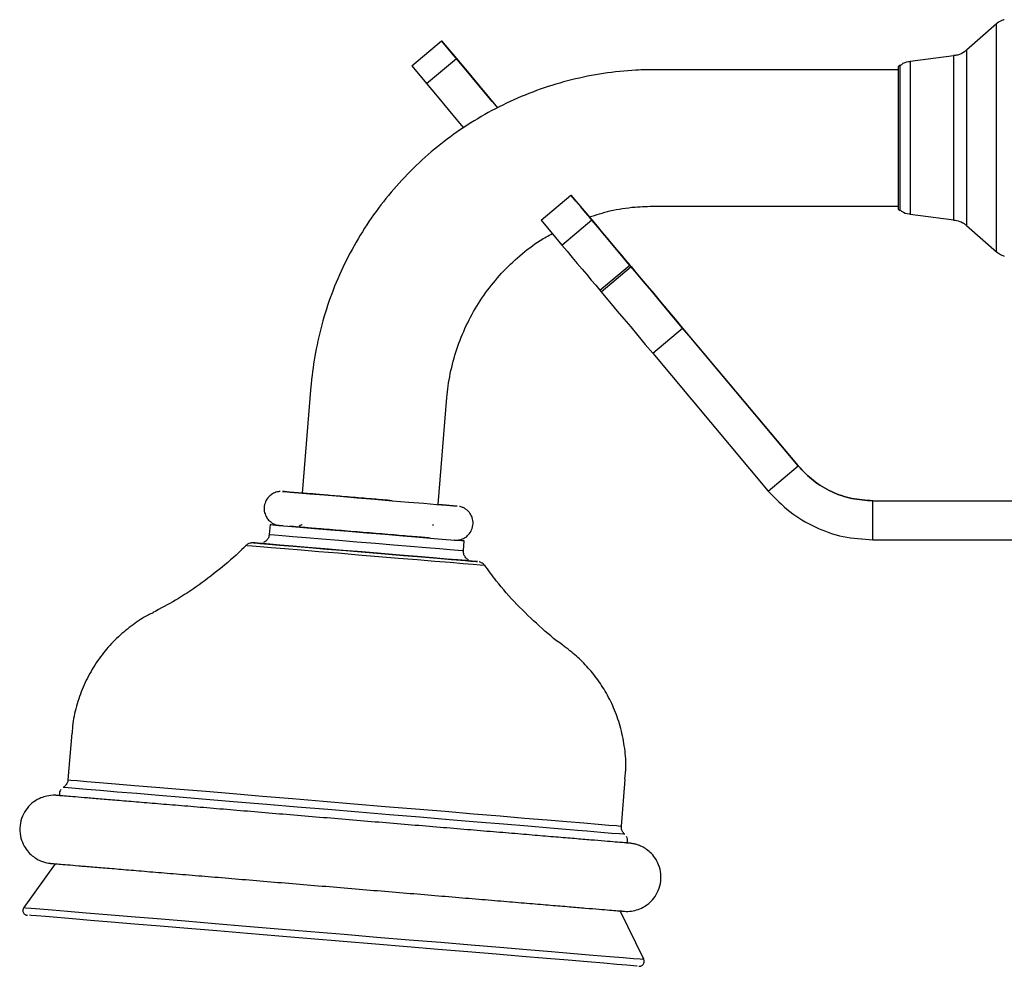
# Model space of a CAD drawing. Units: millimetres. Extents: x 3 to 3996, y 5 to 3995.
# Drawn here: x 1845 to 1946, y 1878 to 1975 of the extents above; entities that cross this region are included whole.
import ezdxf

# ---------------------------------------------------------------- set-up
doc = ezdxf.new("R2010")
doc.units = ezdxf.units.MM

msp = doc.modelspace()

# ---------------------------------------------------------------- linework, layer by layer
at = {"color": 7, "linetype": 'Continuous', "lineweight": 25}
for p, q in [((1945.18, 1974.33), (1942.11, 1971.64)), ((1885.18, 1970.02), (1888.24, 1972.59)), ((1888.24, 1972.59), (1889.76, 1970.78)), ((1886.7, 1968.21), (1889.76, 1970.78)), ((1940.79, 1971.05), (1936.34, 1970.47)), ((1885.18, 1970.02), (1886.7, 1968.21)), ((1935.09, 1969.64), (1910.14, 1969.64)), ((1935.31, 1970.09), (1935.09, 1969.94)), ((1898.45, 1954.2), (1901.51, 1956.77)), ((1901.51, 1956.77), (1903.65, 1954.23)), ((1910.14, 1955.64), (1935.09, 1955.64)), ((1935.09, 1955.34), (1935.31, 1955.2)), ((1936.34, 1954.82), (1940.79, 1954.24)), ((1898.45, 1954.2), (1900.58, 1951.65)), ((1900.58, 1951.65), (1903.65, 1954.23)), ((1942.11, 1953.64), (1945.18, 1950.96)), ((1904.48, 1947.01), (1907.55, 1949.58)), ((1904.61, 1946.85), (1907.68, 1949.43)), ((1909.9, 1940.55), (1912.97, 1943.12)), ((1912.97, 1943.12), (1924.83, 1928.98)), ((1909.9, 1940.55), (1921.76, 1926.41)), ((1924.83, 1928.98), (1914.88, 1940.85)), ((1874.83, 1937.16), (1873.91, 1926.19)), ((1887.87, 1925.03), (1888.78, 1935.99)), ((1921.76, 1926.41), (1924.83, 1928.98)), ((1924.83, 1928.98), (1924.83, 1928.98)), ((1932.49, 1921.41), (1932.49, 1925.41)), ((1932.49, 1925.41), (1975.96, 1925.41)), ((1870.63, 1922.96), (1870.55, 1921.96)), ((1887.39, 1922.88), (1887.31, 1922.94)), ((1890.48, 1920.3), (1890.56, 1921.29)), ((1932.49, 1921.41), (1975.96, 1921.41)), ((1850.28, 1901.58), (1849.88, 1896.78)), ((1906.69, 1892.04), (1907.09, 1896.83)), ((1848.57, 1888.17), (1845.35, 1883.68)), ((1908.99, 1878.37), (1906.56, 1883.33))]:
    msp.add_line(p, q, dxfattribs=at)
at = {"color": 8, "linetype": 'Continuous', "lineweight": 25}
for p, q in [((1891.78, 1919.18), (1891.92, 1919.17)), ((1849.39, 1896), (1849.39, 1896)), ((1903.15, 1891.51), (1902.18, 1891.59))]:
    msp.add_line(p, q, dxfattribs=at)
at = {"color": 8, "linetype": 'Continuous', "lineweight": 25, "flags": 128}
for points in [[(1945.18, 1970.69), (1945.18, 1972.04), (1945.18, 1973.1), (1945.18, 1973.85), (1945.18, 1974.25), (1945.18, 1974.33)], [(1942.11, 1971.64), (1942.11, 1971.6), (1942.11, 1971.23), (1942.11, 1970.51), (1942.11, 1969.47), (1942.11, 1968.15), (1942.11, 1966.6), (1942.11, 1964.9), (1942.11, 1963.1), (1942.11, 1961.28), (1942.11, 1959.51), (1942.11, 1957.88), (1942.11, 1956.44), (1942.11, 1955.26), (1942.11, 1954.37), (1942.11, 1953.83), (1942.11, 1953.64)], [(1936.34, 1970.47), (1936.34, 1970.36), (1936.34, 1969.91), (1936.34, 1969.12), (1936.34, 1968.03)], [(1940.79, 1954.24), (1940.79, 1954.24), (1940.79, 1954.47), (1940.79, 1955.06), (1940.79, 1955.98), (1940.79, 1957.19), (1940.79, 1958.64), (1940.79, 1960.26), (1940.79, 1961.99), (1940.79, 1963.74), (1940.79, 1965.45), (1940.79, 1967.04), (1940.79, 1968.43), (1940.79, 1969.57), (1940.79, 1970.41), (1940.79, 1970.91), (1940.79, 1971.05)], [(1945.18, 1950.96), (1945.18, 1950.98), (1945.18, 1951.28), (1945.18, 1951.93), (1945.18, 1952.9), (1945.18, 1954.17), (1945.18, 1955.7), (1945.18, 1957.43), (1945.18, 1959.33), (1945.18, 1961.33), (1945.18, 1963.36), (1945.18, 1965.38), (1945.18, 1967.31), (1945.18, 1969.1), (1945.18, 1970.69)], [(1935.31, 1967.77), (1935.31, 1968.84), (1935.31, 1969.61), (1935.31, 1970.02), (1935.31, 1970.09)], [(1935.31, 1955.2), (1935.31, 1955.23), (1935.31, 1955.55), (1935.31, 1956.24), (1935.31, 1957.24), (1935.31, 1958.52), (1935.31, 1960), (1935.31, 1961.62), (1935.31, 1963.29), (1935.31, 1964.92), (1935.31, 1966.44), (1935.31, 1967.77)], [(1936.34, 1968.03), (1936.34, 1966.69), (1936.34, 1965.15), (1936.34, 1963.5), (1936.34, 1961.81), (1936.34, 1960.16), (1936.34, 1958.62), (1936.34, 1957.27), (1936.34, 1956.18), (1936.34, 1955.38), (1936.34, 1954.93), (1936.34, 1954.82)], [(1870.55, 1921.96), (1870.65, 1921.95), (1871.09, 1921.91), (1871.87, 1921.85), (1872.97, 1921.76), (1874.34, 1921.64), (1875.93, 1921.51), (1877.68, 1921.36), (1879.54, 1921.21), (1881.44, 1921.05), (1883.3, 1920.9), (1885.06, 1920.75), (1886.66, 1920.62), (1888.03, 1920.5), (1889.13, 1920.41)], [(1869.08, 1921.08), (1868.93, 1921.09), (1868.93, 1921.09)], [(1889.91, 1919.34), (1888.78, 1919.43), (1887.37, 1919.55), (1885.75, 1919.69), (1883.95, 1919.84), (1882.04, 1920), (1880.08, 1920.16), (1878.13, 1920.32), (1876.25, 1920.48), (1874.51, 1920.63), (1872.96, 1920.76), (1871.65, 1920.87), (1870.62, 1920.95), (1869.9, 1921.01), (1869.53, 1921.04), (1869.47, 1921.05)], [(1892.66, 1918.76), (1892.59, 1918.77), (1892.21, 1918.8), (1891.48, 1918.86), (1890.44, 1918.95), (1889.11, 1919.06), (1887.53, 1919.19), (1885.74, 1919.34), (1883.8, 1919.5), (1881.76, 1919.67), (1879.68, 1919.84), (1877.62, 1920.02), (1875.65, 1920.18), (1873.81, 1920.34), (1872.16, 1920.47), (1870.74, 1920.59), (1869.61, 1920.69), (1868.78, 1920.75), (1868.29, 1920.8), (1868.15, 1920.81)], [(1889.13, 1920.41), (1889.92, 1920.34), (1890.38, 1920.31), (1890.48, 1920.3)], [(1891.39, 1919.22), (1891.24, 1919.23), (1890.74, 1919.27), (1889.91, 1919.34)], [(1849.88, 1896.78), (1849.9, 1896.78), (1850.19, 1896.75), (1850.83, 1896.7), (1851.82, 1896.62), (1853.14, 1896.51), (1854.78, 1896.37), (1856.71, 1896.21), (1858.92, 1896.02), (1861.36, 1895.82), (1864.03, 1895.6), (1866.86, 1895.36), (1869.85, 1895.11), (1872.94, 1894.85), (1876.09, 1894.59), (1879.28, 1894.32), (1882.45, 1894.06), (1885.57, 1893.8), (1888.6, 1893.55), (1891.5, 1893.3), (1894.23, 1893.08), (1896.76, 1892.86), (1899.06, 1892.67), (1901.1, 1892.5), (1902.85, 1892.36), (1904.29, 1892.24), (1905.4, 1892.14), (1906.18, 1892.08), (1906.6, 1892.04), (1906.69, 1892.04)], [(1907.04, 1891.18), (1906.94, 1891.19), (1906.5, 1891.23), (1905.71, 1891.29), (1904.59, 1891.39), (1903.15, 1891.51)], [(1845.35, 1883.68), (1845.35, 1883.68), (1845.55, 1883.66), (1846.11, 1883.62), (1847.02, 1883.54), (1848.28, 1883.44), (1849.86, 1883.3), (1851.75, 1883.15), (1853.93, 1882.96), (1856.37, 1882.76), (1859.05, 1882.54), (1861.93, 1882.3), (1864.99, 1882.04), (1868.18, 1881.77), (1871.47, 1881.5), (1874.83, 1881.22), (1878.22, 1880.94), (1881.59, 1880.65), (1884.92, 1880.38), (1888.16, 1880.11), (1891.27, 1879.85), (1894.22, 1879.6), (1896.98, 1879.37), (1899.51, 1879.16), (1901.79, 1878.97), (1903.8, 1878.8), (1905.5, 1878.66), (1906.88, 1878.54), (1907.92, 1878.46), (1908.61, 1878.4), (1908.95, 1878.37), (1908.99, 1878.37)]]:
    msp.add_lwpolyline(points, dxfattribs=at)
at = {"color": 7, "linetype": 'Continuous', "lineweight": 25, "flags": 128}
for points in [[(1893.98, 1965.75), (1893.44, 1966.39), (1892.07, 1968.02), (1890.75, 1969.6), (1889.47, 1971.13), (1888.24, 1972.59)], [(1889.76, 1970.78), (1890.85, 1969.48), (1891.98, 1968.13), (1893.16, 1966.73), (1893.99, 1965.74)], [(1935.09, 1969.94), (1935.09, 1969.87), (1935.09, 1969.47), (1935.09, 1968.72), (1935.09, 1967.67), (1935.09, 1966.37), (1935.09, 1964.88), (1935.09, 1963.27), (1935.09, 1961.64), (1935.09, 1960.06), (1935.09, 1958.6), (1935.09, 1957.35), (1935.09, 1956.36), (1935.09, 1955.69), (1935.09, 1955.37), (1935.09, 1955.34)], [(1886.7, 1968.21), (1887.78, 1966.91), (1888.92, 1965.56), (1890.09, 1964.16), (1890.5, 1963.67)], [(1905.19, 1952.39), (1904.78, 1952.87), (1904.36, 1953.37), (1903.93, 1953.9), (1903.47, 1954.44), (1903, 1954.99), (1902.52, 1955.57), (1902.02, 1956.16), (1901.51, 1956.77)], [(1907.36, 1949.8), (1906.57, 1950.75), (1905.68, 1951.81), (1904.71, 1952.96), (1903.68, 1954.18), (1903.43, 1954.49)], [(1903.44, 1954.48), (1904.09, 1953.7), (1904.97, 1952.66), (1905.66, 1951.82), (1906.16, 1951.24), (1906.42, 1950.92), (1906.46, 1950.88), (1906.26, 1951.12), (1905.83, 1951.63), (1905.19, 1952.39)], [(1903.65, 1954.23), (1904.19, 1953.58), (1904.71, 1952.95), (1905.23, 1952.35), (1905.72, 1951.75), (1906.2, 1951.18), (1906.67, 1950.63), (1907.12, 1950.09), (1907.55, 1949.58)], [(1900.58, 1951.65), (1901.12, 1951.01), (1901.65, 1950.38), (1902.16, 1949.77), (1902.66, 1949.18), (1903.14, 1948.61), (1903.6, 1948.06), (1904.05, 1947.52), (1904.48, 1947.01)], [(1914.88, 1940.85), (1913.81, 1942.11), (1912.76, 1943.36), (1911.73, 1944.59), (1910.74, 1945.77), (1909.8, 1946.9), (1908.91, 1947.95), (1908.1, 1948.93), (1907.36, 1949.8)], [(1907.55, 1949.58), (1907.56, 1949.56), (1907.58, 1949.54), (1907.6, 1949.52), (1907.61, 1949.5), (1907.63, 1949.48), (1907.64, 1949.46), (1907.66, 1949.44), (1907.68, 1949.43)], [(1907.68, 1949.43), (1908.16, 1948.84), (1908.72, 1948.18), (1909.33, 1947.45), (1910, 1946.66), (1910.71, 1945.82), (1911.44, 1944.94), (1912.2, 1944.03), (1912.97, 1943.12)], [(1904.48, 1947.01), (1904.5, 1946.99), (1904.52, 1946.97), (1904.53, 1946.95), (1904.55, 1946.93), (1904.56, 1946.91), (1904.58, 1946.89), (1904.6, 1946.87), (1904.61, 1946.85)], [(1904.61, 1946.85), (1905.1, 1946.27), (1905.65, 1945.61), (1906.27, 1944.88), (1906.93, 1944.09), (1907.64, 1943.24), (1908.38, 1942.37), (1909.14, 1941.46), (1909.9, 1940.55)], [(1873.91, 1926.19), (1873.51, 1926.23), (1872.63, 1926.3), (1872.1, 1926.35), (1871.92, 1926.36), (1872.11, 1926.35), (1872.66, 1926.3), (1873.55, 1926.23), (1874.73, 1926.13), (1876.17, 1926.01), (1877.81, 1925.87), (1879.56, 1925.72), (1881.38, 1925.57), (1883.17, 1925.42), (1884.87, 1925.28), (1886.41, 1925.15), (1887.72, 1925.04), (1888.75, 1924.96), (1889.46, 1924.9), (1889.82, 1924.87), (1889.82, 1924.87)], [(1889.82, 1924.87), (1889.81, 1924.87), (1889.44, 1924.9), (1888.72, 1924.96), (1887.87, 1925.03)], [(1871.98, 1922.84), (1871.19, 1922.91), (1870.74, 1922.95), (1870.64, 1922.96), (1870.91, 1922.93), (1871.52, 1922.88), (1872.47, 1922.8), (1873.7, 1922.7), (1875.19, 1922.58), (1876.87, 1922.44), (1878.69, 1922.28), (1880.57, 1922.13), (1882.46, 1921.97), (1884.28, 1921.82), (1885.97, 1921.68), (1887.46, 1921.55), (1888.7, 1921.45), (1889.65, 1921.37), (1890.28, 1921.32), (1890.55, 1921.29), (1890.47, 1921.3), (1890.02, 1921.34), (1889.59, 1921.37)], [(1868.93, 1921.09), (1869.1, 1921.08), (1869.62, 1921.03), (1870.46, 1920.96), (1871.61, 1920.87), (1873.02, 1920.75), (1874.66, 1920.61), (1876.47, 1920.46), (1878.41, 1920.3), (1880.4, 1920.13), (1882.4, 1919.97), (1884.34, 1919.81), (1886.16, 1919.65), (1887.8, 1919.52), (1889.22, 1919.4), (1890.38, 1919.3)], [(1869.92, 1921.01), (1869.64, 1921.03), (1869.11, 1921.08), (1869.08, 1921.08)], [(1887.91, 1919.51), (1888.6, 1919.45), (1889.77, 1919.35), (1890.65, 1919.28), (1891.19, 1919.23), (1891.39, 1919.22), (1891.39, 1919.22)], [(1890.38, 1919.3), (1891.23, 1919.23), (1891.75, 1919.19), (1891.78, 1919.18)], [(1891.92, 1919.17), (1891.93, 1919.17), (1891.76, 1919.19), (1891.25, 1919.23), (1891.08, 1919.24)], [(1902.18, 1891.59), (1901.4, 1891.65), (1899.38, 1891.82), (1897.1, 1892.01), (1894.59, 1892.22), (1891.88, 1892.45), (1889, 1892.69), (1885.99, 1892.94), (1882.89, 1893.2), (1879.74, 1893.46), (1876.56, 1893.73), (1873.4, 1893.99), (1870.31, 1894.25), (1867.3, 1894.5), (1864.44, 1894.74), (1861.73, 1894.97), (1859.23, 1895.17), (1856.96, 1895.36), (1854.95, 1895.53), (1853.22, 1895.68), (1851.79, 1895.8), (1850.68, 1895.89), (1849.91, 1895.95), (1849.48, 1895.99), (1849.39, 1896)], [(1845.95, 1882.92), (1846.12, 1882.9), (1846.67, 1882.86), (1847.57, 1882.78), (1848.79, 1882.68), (1850.34, 1882.55), (1852.2, 1882.39), (1854.33, 1882.22), (1856.73, 1882.02), (1859.35, 1881.8), (1862.18, 1881.56), (1865.17, 1881.31), (1868.3, 1881.05), (1871.53, 1880.78), (1874.82, 1880.51), (1878.14, 1880.23), (1881.45, 1879.95), (1884.71, 1879.68), (1887.88, 1879.42), (1890.93, 1879.16), (1893.82, 1878.92), (1896.52, 1878.69), (1899.01, 1878.49), (1901.24, 1878.3), (1903.21, 1878.14), (1904.87, 1878), (1906.22, 1877.88), (1907.25, 1877.8), (1907.93, 1877.74), (1908.26, 1877.71), (1908.29, 1877.71)]]:
    msp.add_lwpolyline(points, dxfattribs=at)
at = {"color": 7, "linetype": 'Continuous', "lineweight": 25}
for points, knots in [([(1945.98, 1974.77), (1945.87, 1974.74), (1945.56, 1974.64), (1945.26, 1974.44), (1945.1, 1974.26), (1945.09, 1974.24)], [0, 0, 0, 0, 0.317541, 0.949504, 1, 1, 1, 1]), ([(1942.06, 1971.63), (1942.01, 1971.58), (1941.77, 1971.34), (1941.32, 1971.13), (1940.91, 1971.09), (1940.77, 1971.08)], [0, 0, 0, 0, 0.157043, 0.698215, 1, 1, 1, 1]), ([(1936.34, 1970.44), (1936.27, 1970.44), (1935.95, 1970.43), (1935.59, 1970.29), (1935.35, 1970.1), (1935.32, 1970.07)], [0, 0, 0, 0, 0.178781, 0.882005, 1, 1, 1, 1]), ([(1910.14, 1969.64), (1909.49, 1969.63), (1907.72, 1969.6), (1904.84, 1969.3), (1901.56, 1968.64), (1898.35, 1967.68), (1895.25, 1966.42), (1892.27, 1964.87), (1889.46, 1963.05), (1886.83, 1960.97), (1884.41, 1958.65), (1882.22, 1956.12), (1880.28, 1953.39), (1878.61, 1950.49), (1877.21, 1947.44), (1876.11, 1944.27), (1875.33, 1941.08), (1874.97, 1938.69), (1874.85, 1937.4), (1874.83, 1937.16)], [0, 0, 0, 0, 0.0372433, 0.1007225, 0.1642171, 0.2277117, 0.2912063, 0.3547009, 0.4181955, 0.4816902, 0.5451848, 0.6086794, 0.672174, 0.7356686, 0.7991632, 0.8626578, 0.9261525, 0.9863154, 1, 1, 1, 1]), ([(1903.39, 1954.53), (1904.1, 1954.75), (1905.63, 1955.23), (1907.9, 1955.58), (1909.46, 1955.62), (1910.14, 1955.64)], [0, 0, 0, 0, 0.32165, 0.700465, 1, 1, 1, 1]), ([(1935.29, 1955.24), (1935.34, 1955.2), (1935.6, 1954.98), (1935.99, 1954.84), (1936.3, 1954.84), (1936.34, 1954.84)], [0, 0, 0, 0, 0.175977, 0.884931, 1, 1, 1, 1]), ([(1940.78, 1954.21), (1940.99, 1954.18), (1941.43, 1954.11), (1941.86, 1953.88), (1942.04, 1953.7), (1942.06, 1953.68)], [0, 0, 0, 0, 0.457866, 0.951675, 1, 1, 1, 1]), ([(1888.78, 1935.99), (1888.82, 1936.39), (1888.95, 1937.64), (1889.38, 1939.74), (1890.2, 1942.21), (1891.32, 1944.57), (1892.71, 1946.77), (1894.36, 1948.79), (1896.25, 1950.59), (1898, 1951.95), (1899.18, 1952.6), (1899.6, 1952.83)], [0, 0, 0, 0, 0.056988, 0.181845, 0.306762, 0.43168, 0.556598, 0.681516, 0.806434, 0.931351, 1, 1, 1, 1]), ([(1945.11, 1951.05), (1945.23, 1950.94), (1945.47, 1950.69), (1945.8, 1950.58), (1945.97, 1950.52)], [0, 0, 0, 0, 0.480673, 1, 1, 1, 1]), ([(1871.68, 1926.36), (1871.61, 1926.35), (1871.38, 1926.34), (1871, 1926.21), (1870.56, 1925.91), (1870.2, 1925.46), (1870, 1924.85), (1870.03, 1924.23), (1870.25, 1923.71), (1870.53, 1923.36), (1870.83, 1923.13), (1871.1, 1923), (1871.28, 1922.93), (1871.38, 1922.91), (1871.39, 1922.91)], [0, 0, 0, 0, 0.039694, 0.141881, 0.237967, 0.353863, 0.479116, 0.61573, 0.721323, 0.808687, 0.882506, 0.94322, 0.990158, 1, 1, 1, 1]), ([(1883.15, 1925.42), (1882.84, 1925.45), (1881.91, 1925.53), (1880.14, 1925.67), (1877.99, 1925.85), (1876.04, 1926.02), (1874.59, 1926.14), (1873.91, 1926.2), (1873.86, 1926.2), (1873.84, 1926.2)], [0, 0, 0, 0, 0.073159, 0.220669, 0.390564, 0.560437, 0.732365, 0.907328, 1, 1, 1, 1]), ([(1889.52, 1921.38), (1889.53, 1921.38), (1889.55, 1921.38), (1889.56, 1921.38), (1889.57, 1921.38), (1889.57, 1921.38), (1889.57, 1921.38), (1889.57, 1921.38), (1889.58, 1921.37), (1889.6, 1921.37), (1889.64, 1921.37), (1889.82, 1921.37), (1890.16, 1921.41), (1890.61, 1921.58), (1891.04, 1921.93), (1891.36, 1922.43), (1891.5, 1923.05), (1891.42, 1923.65), (1891.18, 1924.12), (1890.89, 1924.43), (1890.6, 1924.64), (1890.34, 1924.76), (1890.17, 1924.81), (1890.09, 1924.83), (1890.08, 1924.83)], [0, 0, 0, 0, 0.028626, 0.097529, 0.132084, 0.140036, 0.141678, 0.142314, 0.143049, 0.144936, 0.150041, 0.166916, 0.229786, 0.315427, 0.400779, 0.497296, 0.600356, 0.704376, 0.786444, 0.855158, 0.913022, 0.960124, 0.9958, 1, 1, 1, 1]), ([(1873.94, 1922.95), (1873.91, 1922.94), (1873.8, 1922.89), (1873.7, 1922.84), (1873.63, 1922.81)], [0, 0, 0, 0, 0.354052, 1, 1, 1, 1]), ([(1870.55, 1921.97), (1870.53, 1921.84), (1870.49, 1921.62), (1870.31, 1921.37), (1870.13, 1921.21), (1870.01, 1921.16), (1869.96, 1921.13)], [0, 0, 0, 0, 0.348511, 0.623595, 0.852634, 1, 1, 1, 1]), ([(1874.23, 1922.66), (1874.18, 1922.66), (1873.93, 1922.68), (1873.53, 1922.71), (1873.18, 1922.74), (1872.9, 1922.77), (1872.74, 1922.78), (1872.61, 1922.79), (1872.6, 1922.79), (1872.59, 1922.79)], [0, 0, 0, 0, 0.047708, 0.238887, 0.430066, 0.525516, 0.716695, 0.812145, 1, 1, 1, 1]), ([(1887.06, 1921.59), (1886.83, 1921.6), (1886.16, 1921.66), (1884.52, 1921.8), (1882.13, 1922), (1879.52, 1922.21), (1876.97, 1922.43), (1875.23, 1922.57), (1874.44, 1922.64), (1874.23, 1922.66)], [0, 0, 0, 0, 0.08768, 0.255586, 0.423486, 0.592168, 0.764864, 0.937472, 1, 1, 1, 1]), ([(1869.12, 1921.08), (1869.07, 1921.08), (1868.96, 1921.09), (1868.94, 1921.09), (1868.93, 1921.09), (1868.93, 1921.09), (1868.93, 1921.09), (1868.93, 1921.09), (1868.93, 1921.09), (1868.91, 1921.09), (1868.88, 1921.09), (1868.81, 1921.1), (1868.71, 1921.09), (1868.54, 1921.05), (1868.34, 1920.97), (1868.22, 1920.86), (1868.17, 1920.81)], [0, 0, 0, 0, 0.229694, 0.584414, 0.673139, 0.685719, 0.688466, 0.689808, 0.691085, 0.693314, 0.706461, 0.729681, 0.764523, 0.820741, 0.920344, 1, 1, 1, 1]), ([(1868.16, 1920.83), (1868.09, 1920.76), (1867.34, 1919.96), (1865.74, 1918.6), (1863.4, 1916.78), (1861.02, 1915.22), (1859.39, 1914.36), (1858.61, 1913.94)], [0, 0, 0, 0, 0.022758, 0.279472, 0.530929, 0.77669, 1, 1, 1, 1]), ([(1890.99, 1919.34), (1890.97, 1919.36), (1890.86, 1919.41), (1890.68, 1919.58), (1890.52, 1919.87), (1890.45, 1920.13), (1890.48, 1920.26), (1890.49, 1920.27)], [0, 0, 0, 0, 0.065309, 0.322961, 0.643438, 0.96468, 1, 1, 1, 1]), ([(1892.6, 1918.83), (1892.59, 1918.84), (1892.54, 1918.91), (1892.42, 1919), (1892.27, 1919.09), (1892.16, 1919.13), (1892.11, 1919.14), (1892.1, 1919.14)], [0, 0, 0, 0, 0.06133, 0.428298, 0.732775, 0.972405, 1, 1, 1, 1]), ([(1900.85, 1910.47), (1900.79, 1910.51), (1899.87, 1911.14), (1898.22, 1912.56), (1895.93, 1914.76), (1894.05, 1916.86), (1893.03, 1918.29), (1892.63, 1918.85)], [0, 0, 0, 0, 0.0182809, 0.2832495, 0.5526908, 0.8251778, 1, 1, 1, 1]), ([(1858.63, 1913.92), (1858.45, 1913.84), (1857.73, 1913.5), (1856.52, 1912.69), (1855.02, 1911.48), (1853.66, 1910.02), (1852.48, 1908.36), (1851.51, 1906.54), (1850.81, 1904.59), (1850.4, 1902.92), (1850.34, 1901.9), (1850.32, 1901.57)], [0, 0, 0, 0, 0.0364498, 0.1541527, 0.2789088, 0.4073367, 0.5380509, 0.6701833, 0.8031906, 0.9367125, 1, 1, 1, 1]), ([(1907.05, 1896.84), (1907.09, 1897.27), (1907.2, 1898.41), (1907.03, 1900.25), (1906.61, 1902.27), (1905.94, 1904.15), (1905.07, 1905.87), (1904.03, 1907.4), (1902.87, 1908.74), (1901.8, 1909.75), (1901.09, 1910.26), (1900.83, 1910.45)], [0, 0, 0, 0, 0.082676, 0.219697, 0.351468, 0.478443, 0.600828, 0.718643, 0.831751, 0.939854, 1, 1, 1, 1]), ([(1849.87, 1896.77), (1849.87, 1896.72), (1849.87, 1896.56), (1849.74, 1896.33), (1849.59, 1896.13), (1849.47, 1896.06), (1849.43, 1896.03)], [0, 0, 0, 0, 0.166344, 0.542111, 0.844807, 1, 1, 1, 1]), ([(1849.17, 1895.8), (1849.16, 1895.79), (1849.09, 1895.72), (1849.03, 1895.54), (1849, 1895.32), (1849.04, 1895.19), (1849.05, 1895.15)], [0, 0, 0, 0, 0.037034, 0.425511, 0.824857, 1, 1, 1, 1]), ([(1849.21, 1895.14), (1849.13, 1895.15), (1848.86, 1895.17), (1848.77, 1895.18), (1848.75, 1895.18), (1848.75, 1895.18), (1848.74, 1895.18), (1848.74, 1895.18), (1848.73, 1895.18), (1848.73, 1895.18), (1848.71, 1895.18), (1848.66, 1895.19), (1848.33, 1895.2), (1847.79, 1895.16), (1847.05, 1894.92), (1846.33, 1894.53), (1845.67, 1893.89), (1845.18, 1893.04), (1844.92, 1892.07), (1844.96, 1891.07), (1845.26, 1890.18), (1845.69, 1889.51), (1846.18, 1889), (1846.69, 1888.65), (1847.15, 1888.43), (1847.55, 1888.31), (1847.84, 1888.24), (1848.02, 1888.22), (1848.12, 1888.21), (1848.14, 1888.21), (1848.15, 1888.21), (1848.15, 1888.21), (1848.16, 1888.21), (1848.16, 1888.21), (1848.17, 1888.21), (1848.19, 1888.2), (1848.38, 1888.19), (1848.92, 1888.14), (1849.79, 1888.07), (1850.95, 1887.97), (1852.39, 1887.85), (1854.11, 1887.71), (1856.07, 1887.54), (1858.27, 1887.36), (1860.67, 1887.16), (1863.26, 1886.95), (1865.99, 1886.72), (1868.85, 1886.48), (1871.81, 1886.23), (1874.82, 1885.98), (1877.87, 1885.73), (1880.91, 1885.47), (1883.92, 1885.22), (1886.85, 1884.98), (1889.69, 1884.74), (1892.4, 1884.51), (1894.95, 1884.3), (1897.31, 1884.1), (1899.46, 1883.92), (1901.38, 1883.76), (1903.04, 1883.62), (1904.43, 1883.51), (1905.53, 1883.42), (1906.34, 1883.35), (1906.82, 1883.31), (1906.98, 1883.3), (1906.96, 1883.3), (1906.97, 1883.3), (1906.98, 1883.3), (1906.99, 1883.29), (1907.24, 1883.28), (1907.72, 1883.29), (1908.42, 1883.46), (1909.18, 1883.82), (1909.87, 1884.39), (1910.42, 1885.21), (1910.74, 1886.13), (1910.78, 1887.12), (1910.56, 1888.03), (1910.17, 1888.77), (1909.69, 1889.33), (1909.18, 1889.72), (1908.7, 1889.98), (1908.28, 1890.14), (1907.95, 1890.22), (1907.73, 1890.25), (1907.61, 1890.27), (1907.57, 1890.27), (1907.56, 1890.27), (1907.55, 1890.27), (1907.55, 1890.27), (1907.55, 1890.27), (1907.54, 1890.27), (1907.53, 1890.27), (1907.45, 1890.28), (1907.2, 1890.3), (1907.13, 1890.31)], [0, 0, 0, 0, 0.01025, 0.034824, 0.0379, 0.039545, 0.040017, 0.040276, 0.040413, 0.040496, 0.040592, 0.040849, 0.041703, 0.048672, 0.053733, 0.060429, 0.068174, 0.075709, 0.083682, 0.092254, 0.099515, 0.105874, 0.1115, 0.116419, 0.120593, 0.123943, 0.126375, 0.127848, 0.128414, 0.128521, 0.12859, 0.128666, 0.128788, 0.129064, 0.130051, 0.136393, 0.159689, 0.184278, 0.208852, 0.233424, 0.257996, 0.282568, 0.30714, 0.331712, 0.356284, 0.380856, 0.405428, 0.43, 0.454572, 0.479144, 0.503716, 0.528288, 0.55286, 0.577432, 0.602004, 0.626576, 0.651148, 0.67572, 0.700292, 0.724864, 0.749436, 0.774008, 0.798581, 0.823153, 0.847725, 0.8723, 0.873673, 0.873835, 0.87392, 0.874006, 0.874203, 0.879865, 0.885695, 0.89153, 0.899819, 0.907108, 0.915016, 0.923066, 0.930705, 0.937328, 0.943187, 0.948339, 0.952764, 0.956394, 0.959135, 0.960918, 0.961802, 0.961946, 0.962023, 0.962092, 0.962196, 0.962407, 0.963056, 0.967105, 0.990411, 1, 1, 1, 1]), ([(1907.54, 1890.27), (1907.54, 1890.27), (1907.52, 1890.27), (1907.37, 1890.29), (1906.9, 1890.33), (1906.1, 1890.39), (1904.99, 1890.49), (1903.59, 1890.6), (1901.92, 1890.74), (1900, 1890.9), (1897.84, 1891.08), (1895.48, 1891.28), (1892.92, 1891.49), (1890.21, 1891.72), (1887.37, 1891.96), (1884.43, 1892.2), (1881.43, 1892.45), (1878.38, 1892.71), (1875.34, 1892.96), (1872.32, 1893.21), (1869.37, 1893.46), (1866.51, 1893.7), (1863.78, 1893.93), (1861.2, 1894.14), (1858.8, 1894.34), (1856.61, 1894.52), (1854.65, 1894.69), (1852.94, 1894.83), (1851.5, 1894.95), (1850.35, 1895.05), (1849.49, 1895.12), (1848.94, 1895.17), (1848.78, 1895.18), (1848.75, 1895.18), (1848.75, 1895.18), (1848.75, 1895.18)], [0, 0, 0, 0, 0.007715, 0.033967, 0.066948, 0.100056, 0.133167, 0.16628, 0.199392, 0.232505, 0.265617, 0.29873, 0.331843, 0.364955, 0.398068, 0.431181, 0.464293, 0.497406, 0.530519, 0.563631, 0.596744, 0.629857, 0.662969, 0.696082, 0.729195, 0.762307, 0.79542, 0.828532, 0.861645, 0.894758, 0.92787, 0.960982, 0.99409, 0.998211, 1, 1, 1, 1]), ([(1907, 1891.23), (1906.93, 1891.3), (1906.78, 1891.47), (1906.68, 1891.76), (1906.69, 1891.96), (1906.7, 1892.05)], [0, 0, 0, 0, 0.338781, 0.720862, 1, 1, 1, 1]), ([(1907.24, 1890.29), (1907.25, 1890.29), (1907.3, 1890.36), (1907.32, 1890.56), (1907.31, 1890.79), (1907.24, 1890.92), (1907.22, 1890.96)], [0, 0, 0, 0, 0.009583, 0.394491, 0.790755, 1, 1, 1, 1]), ([(1845.43, 1883.76), (1845.41, 1883.74), (1845.34, 1883.68), (1845.27, 1883.54), (1845.25, 1883.36), (1845.28, 1883.2), (1845.36, 1883.08), (1845.44, 1883), (1845.52, 1882.94), (1845.59, 1882.91), (1845.65, 1882.9), (1845.68, 1882.89), (1845.7, 1882.89), (1845.71, 1882.89), (1845.71, 1882.89), (1845.71, 1882.89), (1845.71, 1882.89), (1845.71, 1882.89), (1845.71, 1882.89), (1845.71, 1882.89), (1845.74, 1882.89), (1845.75, 1882.89)], [0, 0, 0, 0, 0.043146, 0.117482, 0.194724, 0.267609, 0.32616, 0.375523, 0.416872, 0.450095, 0.474629, 0.490087, 0.495291, 0.497162, 0.498546, 0.500268, 0.503318, 0.510946, 0.543131, 0.84612, 1, 1, 1, 1]), ([(1908.49, 1877.65), (1908.49, 1877.65), (1908.5, 1877.65), (1908.49, 1877.65), (1908.5, 1877.65), (1908.5, 1877.65), (1908.5, 1877.65), (1908.51, 1877.65), (1908.52, 1877.65), (1908.55, 1877.65), (1908.61, 1877.65), (1908.69, 1877.67), (1908.8, 1877.72), (1908.93, 1877.82), (1909.01, 1877.97), (1909.05, 1878.15), (1909.02, 1878.31), (1908.96, 1878.42), (1908.92, 1878.47), (1908.91, 1878.48)], [0, 0, 0, 0, 0.045072, 0.17947, 0.189515, 0.195181, 0.19808, 0.200809, 0.205467, 0.231066, 0.264289, 0.315297, 0.407094, 0.515411, 0.631874, 0.754851, 0.875662, 0.971669, 1, 1, 1, 1])]:
    msp.add_open_spline(points, degree=3, knots=knots, dxfattribs=at)
for points in [[(1924.83, 1928.98), (1925.33, 1928.46), (1926.34, 1927.4), (1928.23, 1926.29), (1930.31, 1925.55), (1931.76, 1925.46), (1932.49, 1925.41)], [(1932.49, 1925.41), (1931.76, 1925.46), (1930.31, 1925.55), (1928.23, 1926.29), (1926.34, 1927.4), (1925.33, 1928.46), (1924.83, 1928.98)], [(1921.76, 1926.41), (1922.47, 1925.67), (1923.88, 1924.2), (1926.53, 1922.64), (1929.43, 1921.6), (1931.47, 1921.48), (1932.49, 1921.41)]]:
    msp.add_open_spline(points, degree=3, dxfattribs=at)

doc.saveas('drawing.dxf')
